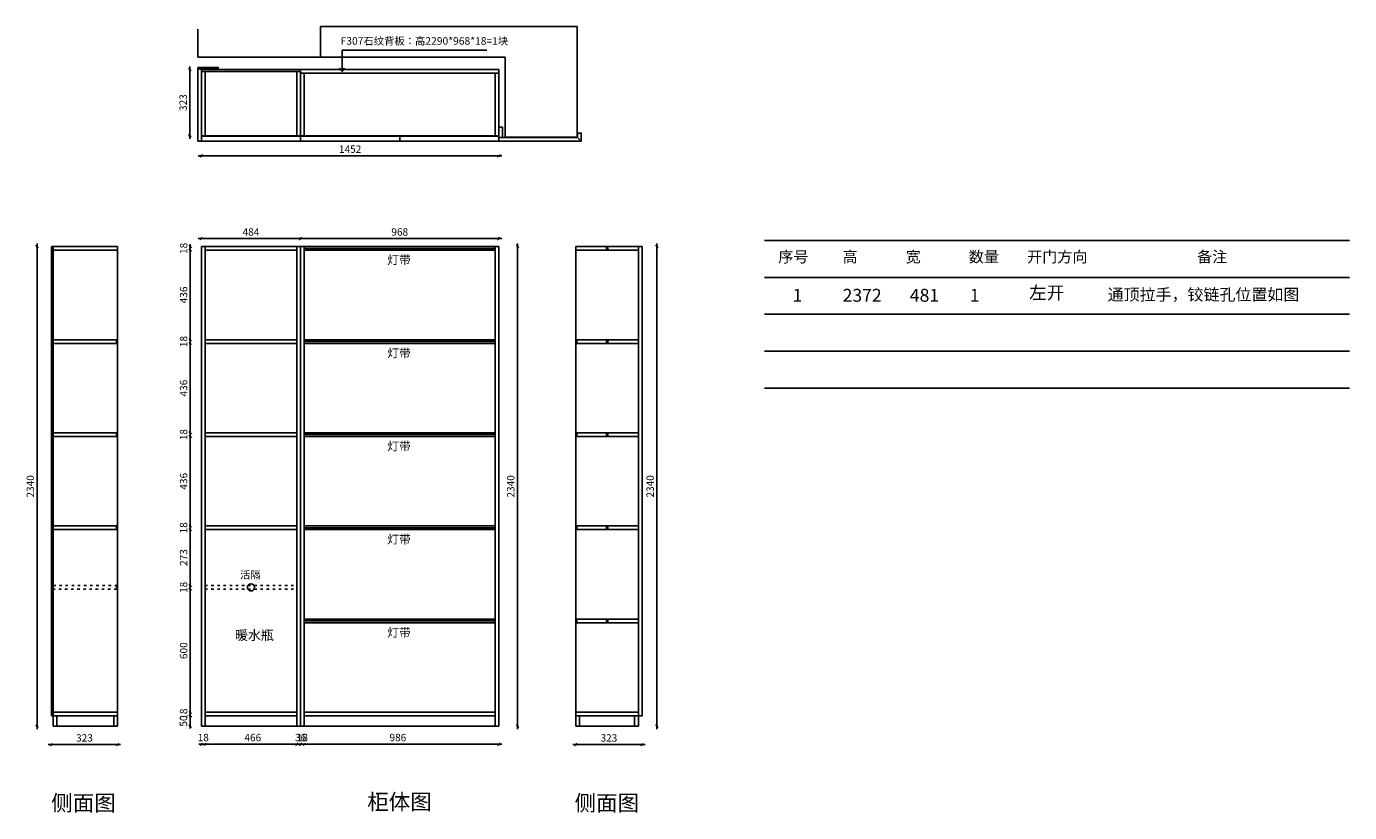
# Model space of a CAD drawing. Units: millimetres. Extents: x -21316 to -14857, y 15159 to 18994.
import ezdxf

# ---------------------------------------------------------------- set-up
doc = ezdxf.new("R2010")
doc.units = ezdxf.units.MM
doc.linetypes.add('ACAD_ISO03W100', pattern=[30, 12, -18])
doc.layers.get('Defpoints').update_dxf_attribs({"color": 47})
doc.layers.add('A-柜体', color=120, linetype='Continuous')
doc.styles.get("Standard").update_dxf_attribs({"font": 'arial.ttf'})
doc.styles.add('图框字', font='txt')
doc.linetypes.add('LED灯', pattern='A,12.7,-5.08,["LED",Standard,S=2.54,R=0,X=-2.54,Y=-1.27],-6.35', length=24.13)
doc.dimstyles.new('亚太12', dxfattribs={"dimscale": 10, "dimtxt": 3.6, "dimasz": 1.2, "dimexe": 0.5, "dimexo": 100, "dimgap": 1, "dimtad": 1, "dimdec": 0, "dimtxsty": '图框字', "dimblk": 'OBLIQUE', "dimcen": 1, "dimdle": 1.5, "dimclrd": 251, "dimclre": 7, "dimclrt": 134, "dimadec": 0, "dimazin": 0, "dimtfac": 1, "dimtdec": 0, "dimtix": 1, "dimtmove": 2, "dimatfit": 3, "dimldrblk": '箭头', "dimfxl": 1.5, "dimfxlon": 1, "dimarcsym": 0})

# ---------------------------------------------------------------- blocks, each defined once
blk = doc.blocks.new('_Oblique')
at = {"color": 0, "linetype": 'ByBlock', "lineweight": -2}
blk.add_line((-0.5, -0.5), (0.5, 0.5), dxfattribs=at)
blk = doc.blocks.new('*D2')
at = {"color": 251, "linetype": 'ByBlock', "lineweight": -2, "transparency": 16777216}
blk.add_line((-20477, 17958.9), (-19963, 17958.9), dxfattribs=at)
at = {"color": 7, "lineweight": -2, "transparency": 16777216}
for p, q in [((-20462, 17958.9), (-20462, 17963.9)), ((-19978, 17958.9), (-19978, 17963.9))]:
    blk.add_line(p, q, dxfattribs=at)
at = {"layer": 'Defpoints', "color": 0, "transparency": 16777216}
for p in [(-19978, 17958.9), (-20462, 17920.5), (-19978, 17920.5)]:
    blk.add_point(p, dxfattribs=at)
at = {"color": 251, "lineweight": -2, "transparency": 16777216, "xscale": 11.99999999999999, "yscale": 11.99999999999999, "zscale": 11.99999999999999, "rotation": 180}
blk.add_blockref('_Oblique', (-20462, 17958.9), dxfattribs=at)
at = {"color": 251, "lineweight": -2, "transparency": 16777216, "xscale": 11.99999999999999, "yscale": 11.99999999999999, "zscale": 11.99999999999999}
blk.add_blockref('_Oblique', (-19978, 17958.9), dxfattribs=at)
at = {"color": 134, "transparency": 16777216, "insert": (-20220, 17986.9), "char_height": 36, "attachment_point": 5, "style": '图框字'}
blk.add_mtext('484', dxfattribs=at)
blk = doc.blocks.new('箭头')
at = {"layer": 'A-柜体'}
h = blk.add_hatch(color=255, dxfattribs=at)
h.dxf.hatch_style = 1
h.paths.add_polyline_path([(0, 0), (-1.06, 1.06), (-1.27, 0.85), (-0.42, 0), (-1.27, -0.85), (-1.06, -1.06)])
at = {"layer": 'A-柜体', "color": 255}
for p, q in [((-1.27, 0.85), (-1.06, 1.06)), ((-1.27, -0.85), (-1.06, -1.06))]:
    blk.add_line(p, q, dxfattribs=at)
for points in [[(-1.27, -0.85), (-0.42, 0), (-1.27, 0.85)], [(-1.06, -1.06), (0, 0), (-1.06, 1.06)]]:
    blk.add_lwpolyline(points, dxfattribs=at)
blk = doc.blocks.new('*D3')
at = {"color": 251, "linetype": 'ByBlock', "lineweight": -2, "transparency": 16777216}
for p, q in [((-20462, 15492.4), (-20474, 15492.4)), ((-20462, 15492.4), (-20444, 15492.4)), ((-20444, 15492.4), (-20432, 15492.4))]:
    blk.add_line(p, q, dxfattribs=at)
at = {"color": 7, "lineweight": -2, "transparency": 16777216}
for p, q in [((-20462, 15492.4), (-20462, 15487.4)), ((-20444, 15492.4), (-20444, 15487.4))]:
    blk.add_line(p, q, dxfattribs=at)
at = {"layer": 'Defpoints', "color": 0, "transparency": 16777216}
for p in [(-20462, 15580.5), (-20444, 15580.5), (-20444, 15492.4)]:
    blk.add_point(p, dxfattribs=at)
at = {"color": 251, "lineweight": -2, "transparency": 16777216, "xscale": 11.99999999999999, "yscale": 11.99999999999999, "zscale": 11.99999999999999}
blk.add_blockref('_Oblique', (-20462, 15492.4), dxfattribs=at)
at = {"color": 251, "lineweight": -2, "transparency": 16777216, "xscale": 11.99999999999999, "yscale": 11.99999999999999, "zscale": 11.99999999999999, "rotation": 180}
blk.add_blockref('_Oblique', (-20444, 15492.4), dxfattribs=at)
at = {"color": 134, "transparency": 16777216, "insert": (-20453, 15520.4), "char_height": 36, "attachment_point": 5, "style": '图框字'}
blk.add_mtext('18', dxfattribs=at)
blk = doc.blocks.new('*D4')
at = {"color": 251, "linetype": 'ByBlock', "lineweight": -2, "transparency": 16777216}
blk.add_line((-20459, 15492.4), (-19963, 15492.4), dxfattribs=at)
at = {"color": 7, "lineweight": -2, "transparency": 16777216}
for p, q in [((-20444, 15492.4), (-20444, 15487.4)), ((-19978, 15492.4), (-19978, 15487.4))]:
    blk.add_line(p, q, dxfattribs=at)
at = {"layer": 'Defpoints', "color": 0, "transparency": 16777216}
for p in [(-19978, 15648.5), (-20444, 15580.5), (-19978, 15492.4)]:
    blk.add_point(p, dxfattribs=at)
at = {"color": 251, "lineweight": -2, "transparency": 16777216, "xscale": 11.99999999999999, "yscale": 11.99999999999999, "zscale": 11.99999999999999, "rotation": 180}
blk.add_blockref('_Oblique', (-20444, 15492.4), dxfattribs=at)
at = {"color": 251, "lineweight": -2, "transparency": 16777216, "xscale": 11.99999999999999, "yscale": 11.99999999999999, "zscale": 11.99999999999999}
blk.add_blockref('_Oblique', (-19978, 15492.4), dxfattribs=at)
at = {"color": 134, "transparency": 16777216, "insert": (-20211, 15520.4), "char_height": 36, "attachment_point": 5, "style": '图框字'}
blk.add_mtext('466', dxfattribs=at)
blk = doc.blocks.new('*D5')
at = {"color": 251, "linetype": 'ByBlock', "lineweight": -2, "transparency": 16777216}
for p, q in [((-19978, 15492.4), (-19990, 15492.4)), ((-19978, 15492.4), (-19960, 15492.4)), ((-19960, 15492.4), (-19948, 15492.4))]:
    blk.add_line(p, q, dxfattribs=at)
at = {"color": 7, "lineweight": -2, "transparency": 16777216}
for p, q in [((-19978, 15492.4), (-19978, 15487.4)), ((-19960, 15492.4), (-19960, 15487.4))]:
    blk.add_line(p, q, dxfattribs=at)
at = {"layer": 'Defpoints', "color": 0, "transparency": 16777216}
for p in [(-19978, 15648.5), (-19960, 15648.5), (-19960, 15492.4)]:
    blk.add_point(p, dxfattribs=at)
at = {"color": 251, "lineweight": -2, "transparency": 16777216, "xscale": 11.99999999999999, "yscale": 11.99999999999999, "zscale": 11.99999999999999}
blk.add_blockref('_Oblique', (-19978, 15492.4), dxfattribs=at)
at = {"color": 251, "lineweight": -2, "transparency": 16777216, "xscale": 11.99999999999999, "yscale": 11.99999999999999, "zscale": 11.99999999999999, "rotation": 180}
blk.add_blockref('_Oblique', (-19960, 15492.4), dxfattribs=at)
at = {"color": 134, "transparency": 16777216, "insert": (-19969, 15520.4), "char_height": 36, "attachment_point": 5, "style": '图框字'}
blk.add_mtext('18', dxfattribs=at)
blk = doc.blocks.new('*D6')
at = {"color": 251, "linetype": 'ByBlock', "lineweight": -2, "transparency": 16777216}
for p, q in [((-19996, 15492.4), (-20008, 15492.4)), ((-19960, 15492.4), (-19996, 15492.4)), ((-19960, 15492.4), (-19948, 15492.4))]:
    blk.add_line(p, q, dxfattribs=at)
at = {"color": 7, "lineweight": -2, "transparency": 16777216}
for p, q in [((-19996, 15492.4), (-19996, 15487.4)), ((-19960, 15492.4), (-19960, 15487.4))]:
    blk.add_line(p, q, dxfattribs=at)
at = {"layer": 'Defpoints', "color": 0, "transparency": 16777216}
for p in [(-19996, 15630.5), (-19960, 15648.5), (-19996, 15492.4)]:
    blk.add_point(p, dxfattribs=at)
at = {"color": 251, "lineweight": -2, "transparency": 16777216, "xscale": 11.99999999999999, "yscale": 11.99999999999999, "zscale": 11.99999999999999}
blk.add_blockref('_Oblique', (-19996, 15492.4), dxfattribs=at)
at = {"color": 251, "lineweight": -2, "transparency": 16777216, "xscale": 11.99999999999999, "yscale": 11.99999999999999, "zscale": 11.99999999999999, "rotation": 180}
blk.add_blockref('_Oblique', (-19960, 15492.4), dxfattribs=at)
at = {"color": 134, "transparency": 16777216, "insert": (-19978, 15520.4), "char_height": 36, "attachment_point": 5, "style": '图框字'}
blk.add_mtext('36', dxfattribs=at)
blk = doc.blocks.new('*D7')
at = {"color": 251, "linetype": 'ByBlock', "lineweight": -2, "transparency": 16777216}
blk.add_line((-20011, 15492.4), (-18995, 15492.4), dxfattribs=at)
at = {"color": 7, "lineweight": -2, "transparency": 16777216}
for p, q in [((-19996, 15492.4), (-19996, 15487.4)), ((-19010, 15492.4), (-19010, 15487.4))]:
    blk.add_line(p, q, dxfattribs=at)
at = {"layer": 'Defpoints', "color": 0, "transparency": 16777216}
for p in [(-19996, 15630.5), (-19010, 15580.5), (-19010, 15492.4)]:
    blk.add_point(p, dxfattribs=at)
at = {"color": 251, "lineweight": -2, "transparency": 16777216, "xscale": 11.99999999999999, "yscale": 11.99999999999999, "zscale": 11.99999999999999, "rotation": 180}
blk.add_blockref('_Oblique', (-19996, 15492.4), dxfattribs=at)
at = {"color": 251, "lineweight": -2, "transparency": 16777216, "xscale": 11.99999999999999, "yscale": 11.99999999999999, "zscale": 11.99999999999999}
blk.add_blockref('_Oblique', (-19010, 15492.4), dxfattribs=at)
at = {"color": 134, "transparency": 16777216, "insert": (-19503, 15520.4), "char_height": 36, "attachment_point": 5, "style": '图框字'}
blk.add_mtext('986', dxfattribs=at)
blk = doc.blocks.new('*D8')
at = {"color": 7, "lineweight": -2, "transparency": 16777216}
for p, q in [((-20517, 15630.5), (-20522, 15630.5)), ((-20517, 15580.5), (-20522, 15580.5))]:
    blk.add_line(p, q, dxfattribs=at)
at = {"color": 251, "linetype": 'ByBlock', "lineweight": -2, "transparency": 16777216}
for p, q in [((-20517, 15630.5), (-20517, 15642.5)), ((-20517, 15580.5), (-20517, 15630.5)), ((-20517, 15580.5), (-20517, 15568.5))]:
    blk.add_line(p, q, dxfattribs=at)
at = {"layer": 'Defpoints', "color": 0, "transparency": 16777216}
for p in [(-20517, 15630.5), (-20419.6, 15630.5), (-20420.3, 15580.5)]:
    blk.add_point(p, dxfattribs=at)
at = {"color": 251, "lineweight": -2, "transparency": 16777216, "xscale": 11.99999999999999, "yscale": 11.99999999999999, "zscale": 11.99999999999999}
for p, rotation in [((-20517, 15630.5), 270), ((-20517, 15580.5), 90)]:
    blk.add_blockref('_Oblique', p, dxfattribs=dict(at, rotation=rotation))
at = {"color": 134, "transparency": 16777216, "insert": (-20545, 15605.5), "char_height": 36, "attachment_point": 5, "rotation": 90, "style": '图框字'}
blk.add_mtext('50', dxfattribs=at)
blk = doc.blocks.new('*D9')
at = {"color": 7, "lineweight": -2, "transparency": 16777216}
for p, q in [((-20516.3, 15648.5), (-20521.3, 15648.5)), ((-20516.3, 15630.5), (-20521.3, 15630.5))]:
    blk.add_line(p, q, dxfattribs=at)
at = {"color": 251, "linetype": 'ByBlock', "lineweight": -2, "transparency": 16777216}
for p, q in [((-20516.3, 15648.5), (-20516.3, 15660.5)), ((-20516.3, 15630.5), (-20516.3, 15648.5)), ((-20516.3, 15630.5), (-20516.3, 15618.5))]:
    blk.add_line(p, q, dxfattribs=at)
at = {"layer": 'Defpoints', "color": 0, "transparency": 16777216}
for p in [(-20516.3, 15648.5), (-20444, 15648.5), (-20419.6, 15630.5)]:
    blk.add_point(p, dxfattribs=at)
at = {"color": 251, "lineweight": -2, "transparency": 16777216, "xscale": 11.99999999999999, "yscale": 11.99999999999999, "zscale": 11.99999999999999}
for p, rotation in [((-20516.3, 15648.5), 270), ((-20516.3, 15630.5), 90)]:
    blk.add_blockref('_Oblique', p, dxfattribs=dict(at, rotation=rotation))
at = {"color": 134, "transparency": 16777216, "insert": (-20544.3, 15639.5), "char_height": 36, "attachment_point": 5, "rotation": 90, "style": '图框字'}
blk.add_mtext('18', dxfattribs=at)
blk = doc.blocks.new('*D10')
at = {"color": 7, "lineweight": -2, "transparency": 16777216}
for p, q in [((-20516.3, 16248.8), (-20521.3, 16248.8)), ((-20516.3, 15648.5), (-20521.3, 15648.5))]:
    blk.add_line(p, q, dxfattribs=at)
at = {"color": 251, "linetype": 'ByBlock', "lineweight": -2, "transparency": 16777216}
blk.add_line((-20516.3, 15633.5), (-20516.3, 16263.8), dxfattribs=at)
at = {"layer": 'Defpoints', "color": 0, "transparency": 16777216}
for p in [(-20516.3, 16248.8), (-20444, 16248.8), (-20444, 15648.5)]:
    blk.add_point(p, dxfattribs=at)
at = {"color": 251, "lineweight": -2, "transparency": 16777216, "xscale": 11.99999999999999, "yscale": 11.99999999999999, "zscale": 11.99999999999999}
for p, rotation in [((-20516.3, 16248.8), 90), ((-20516.3, 15648.5), 270)]:
    blk.add_blockref('_Oblique', p, dxfattribs=dict(at, rotation=rotation))
at = {"color": 134, "transparency": 16777216, "insert": (-20544.3, 15948.7), "char_height": 36, "attachment_point": 5, "rotation": 90, "style": '图框字'}
blk.add_mtext('600', dxfattribs=at)
blk = doc.blocks.new('*D11')
at = {"color": 251, "linetype": 'ByBlock', "lineweight": -2, "transparency": 16777216}
for p, q in [((-20516.3, 16266.8), (-20516.3, 16278.8)), ((-20516.3, 16248.8), (-20516.3, 16266.8)), ((-20516.3, 16248.8), (-20516.3, 16236.8))]:
    blk.add_line(p, q, dxfattribs=at)
at = {"color": 7, "lineweight": -2, "transparency": 16777216}
for p, q in [((-20516.3, 16266.8), (-20521.3, 16266.8)), ((-20516.3, 16248.8), (-20521.3, 16248.8))]:
    blk.add_line(p, q, dxfattribs=at)
at = {"layer": 'Defpoints', "color": 0, "transparency": 16777216}
for p in [(-20516.3, 16266.8), (-20444, 16266.8), (-20444, 16248.8)]:
    blk.add_point(p, dxfattribs=at)
at = {"color": 251, "lineweight": -2, "transparency": 16777216, "xscale": 11.99999999999999, "yscale": 11.99999999999999, "zscale": 11.99999999999999}
for p, rotation in [((-20516.3, 16266.8), 270), ((-20516.3, 16248.8), 90)]:
    blk.add_blockref('_Oblique', p, dxfattribs=dict(at, rotation=rotation))
at = {"color": 134, "transparency": 16777216, "insert": (-20544.3, 16257.8), "char_height": 36, "attachment_point": 5, "rotation": 90, "style": '图框字'}
blk.add_mtext('18', dxfattribs=at)
blk = doc.blocks.new('*D12')
at = {"color": 7, "lineweight": -2, "transparency": 16777216}
for p, q in [((-20516.3, 16539.3), (-20521.3, 16539.3)), ((-20516.3, 16266.8), (-20521.3, 16266.8))]:
    blk.add_line(p, q, dxfattribs=at)
at = {"color": 251, "linetype": 'ByBlock', "lineweight": -2, "transparency": 16777216}
blk.add_line((-20516.3, 16251.8), (-20516.3, 16554.3), dxfattribs=at)
at = {"layer": 'Defpoints', "color": 0, "transparency": 16777216}
for p in [(-20516.3, 16539.3), (-20444, 16539.3), (-20444, 16266.8)]:
    blk.add_point(p, dxfattribs=at)
at = {"color": 251, "lineweight": -2, "transparency": 16777216, "xscale": 11.99999999999999, "yscale": 11.99999999999999, "zscale": 11.99999999999999}
for p, rotation in [((-20516.3, 16539.3), 90), ((-20516.3, 16266.8), 270)]:
    blk.add_blockref('_Oblique', p, dxfattribs=dict(at, rotation=rotation))
at = {"color": 134, "transparency": 16777216, "insert": (-20544.3, 16403.1), "char_height": 36, "attachment_point": 5, "rotation": 90, "style": '图框字'}
blk.add_mtext('273', dxfattribs=at)
blk = doc.blocks.new('*D13')
at = {"color": 7, "lineweight": -2, "transparency": 16777216}
for p, q in [((-20516.3, 16557.3), (-20521.3, 16557.3)), ((-20516.3, 16539.3), (-20521.3, 16539.3))]:
    blk.add_line(p, q, dxfattribs=at)
at = {"color": 251, "linetype": 'ByBlock', "lineweight": -2, "transparency": 16777216}
for p, q in [((-20516.3, 16557.3), (-20516.3, 16569.3)), ((-20516.3, 16539.3), (-20516.3, 16557.3)), ((-20516.3, 16539.3), (-20516.3, 16527.3))]:
    blk.add_line(p, q, dxfattribs=at)
at = {"layer": 'Defpoints', "color": 0, "transparency": 16777216}
for p in [(-20516.3, 16557.3), (-20444, 16557.3), (-20444, 16539.3)]:
    blk.add_point(p, dxfattribs=at)
at = {"color": 251, "lineweight": -2, "transparency": 16777216, "xscale": 11.99999999999999, "yscale": 11.99999999999999, "zscale": 11.99999999999999}
for p, rotation in [((-20516.3, 16557.3), 270), ((-20516.3, 16539.3), 90)]:
    blk.add_blockref('_Oblique', p, dxfattribs=dict(at, rotation=rotation))
at = {"color": 134, "transparency": 16777216, "insert": (-20544.3, 16548.3), "char_height": 36, "attachment_point": 5, "rotation": 90, "style": '图框字'}
blk.add_mtext('18', dxfattribs=at)
blk = doc.blocks.new('*D14')
at = {"color": 7, "lineweight": -2, "transparency": 16777216}
for p, q in [((-20516.3, 16993.7), (-20521.3, 16993.7)), ((-20516.3, 16557.3), (-20521.3, 16557.3))]:
    blk.add_line(p, q, dxfattribs=at)
at = {"color": 251, "linetype": 'ByBlock', "lineweight": -2, "transparency": 16777216}
blk.add_line((-20516.3, 16542.3), (-20516.3, 17008.7), dxfattribs=at)
at = {"layer": 'Defpoints', "color": 0, "transparency": 16777216}
for p in [(-20516.3, 16993.7), (-20444, 16993.7), (-20444, 16557.3)]:
    blk.add_point(p, dxfattribs=at)
at = {"color": 251, "lineweight": -2, "transparency": 16777216, "xscale": 11.99999999999999, "yscale": 11.99999999999999, "zscale": 11.99999999999999}
for p, rotation in [((-20516.3, 16993.7), 90), ((-20516.3, 16557.3), 270)]:
    blk.add_blockref('_Oblique', p, dxfattribs=dict(at, rotation=rotation))
at = {"color": 134, "transparency": 16777216, "insert": (-20544.3, 16775.5), "char_height": 36, "attachment_point": 5, "rotation": 90, "style": '图框字'}
blk.add_mtext('436', dxfattribs=at)
blk = doc.blocks.new('*D15')
at = {"color": 7, "lineweight": -2, "transparency": 16777216}
for p, q in [((-20516.3, 17011.7), (-20521.3, 17011.7)), ((-20516.3, 16993.7), (-20521.3, 16993.7))]:
    blk.add_line(p, q, dxfattribs=at)
at = {"color": 251, "linetype": 'ByBlock', "lineweight": -2, "transparency": 16777216}
for p, q in [((-20516.3, 17011.7), (-20516.3, 17023.7)), ((-20516.3, 16993.7), (-20516.3, 17011.7)), ((-20516.3, 16993.7), (-20516.3, 16981.7))]:
    blk.add_line(p, q, dxfattribs=at)
at = {"layer": 'Defpoints', "color": 0, "transparency": 16777216}
for p in [(-20516.3, 17011.7), (-20444, 17011.7), (-20444, 16993.7)]:
    blk.add_point(p, dxfattribs=at)
at = {"color": 251, "lineweight": -2, "transparency": 16777216, "xscale": 11.99999999999999, "yscale": 11.99999999999999, "zscale": 11.99999999999999}
for p, rotation in [((-20516.3, 17011.7), 270), ((-20516.3, 16993.7), 90)]:
    blk.add_blockref('_Oblique', p, dxfattribs=dict(at, rotation=rotation))
at = {"color": 134, "transparency": 16777216, "insert": (-20544.3, 17002.7), "char_height": 36, "attachment_point": 5, "rotation": 90, "style": '图框字'}
blk.add_mtext('18', dxfattribs=at)
blk = doc.blocks.new('*D16')
at = {"color": 7, "lineweight": -2, "transparency": 16777216}
for p, q in [((-20516.3, 17448.1), (-20521.3, 17448.1)), ((-20516.3, 17011.7), (-20521.3, 17011.7))]:
    blk.add_line(p, q, dxfattribs=at)
at = {"color": 251, "linetype": 'ByBlock', "lineweight": -2, "transparency": 16777216}
blk.add_line((-20516.3, 16996.7), (-20516.3, 17463.1), dxfattribs=at)
at = {"layer": 'Defpoints', "color": 0, "transparency": 16777216}
for p in [(-20516.3, 17448.1), (-20444, 17448.1), (-20444, 17011.7)]:
    blk.add_point(p, dxfattribs=at)
at = {"color": 251, "lineweight": -2, "transparency": 16777216, "xscale": 11.99999999999999, "yscale": 11.99999999999999, "zscale": 11.99999999999999}
for p, rotation in [((-20516.3, 17448.1), 90), ((-20516.3, 17011.7), 270)]:
    blk.add_blockref('_Oblique', p, dxfattribs=dict(at, rotation=rotation))
at = {"color": 134, "transparency": 16777216, "insert": (-20544.3, 17229.9), "char_height": 36, "attachment_point": 5, "rotation": 90, "style": '图框字'}
blk.add_mtext('436', dxfattribs=at)
blk = doc.blocks.new('*D17')
at = {"color": 7, "lineweight": -2, "transparency": 16777216}
for p, q in [((-20516.3, 17466.1), (-20521.3, 17466.1)), ((-20516.3, 17448.1), (-20521.3, 17448.1))]:
    blk.add_line(p, q, dxfattribs=at)
at = {"color": 251, "linetype": 'ByBlock', "lineweight": -2, "transparency": 16777216}
for p, q in [((-20516.3, 17466.1), (-20516.3, 17478.1)), ((-20516.3, 17448.1), (-20516.3, 17466.1)), ((-20516.3, 17448.1), (-20516.3, 17436.1))]:
    blk.add_line(p, q, dxfattribs=at)
at = {"layer": 'Defpoints', "color": 0, "transparency": 16777216}
for p in [(-20516.3, 17466.1), (-20444, 17466.1), (-20444, 17448.1)]:
    blk.add_point(p, dxfattribs=at)
at = {"color": 251, "lineweight": -2, "transparency": 16777216, "xscale": 11.99999999999999, "yscale": 11.99999999999999, "zscale": 11.99999999999999}
for p, rotation in [((-20516.3, 17466.1), 270), ((-20516.3, 17448.1), 90)]:
    blk.add_blockref('_Oblique', p, dxfattribs=dict(at, rotation=rotation))
at = {"color": 134, "transparency": 16777216, "insert": (-20544.3, 17457.1), "char_height": 36, "attachment_point": 5, "rotation": 90, "style": '图框字'}
blk.add_mtext('18', dxfattribs=at)
blk = doc.blocks.new('*D18')
at = {"color": 7, "lineweight": -2, "transparency": 16777216}
for p, q in [((-20516.3, 17902.5), (-20521.3, 17902.5)), ((-20516.3, 17466.1), (-20521.3, 17466.1))]:
    blk.add_line(p, q, dxfattribs=at)
at = {"color": 251, "linetype": 'ByBlock', "lineweight": -2, "transparency": 16777216}
blk.add_line((-20516.3, 17451.1), (-20516.3, 17917.5), dxfattribs=at)
at = {"layer": 'Defpoints', "color": 0, "transparency": 16777216}
for p in [(-20516.3, 17902.5), (-19960, 17902.5), (-20444, 17466.1)]:
    blk.add_point(p, dxfattribs=at)
at = {"color": 251, "lineweight": -2, "transparency": 16777216, "xscale": 11.99999999999999, "yscale": 11.99999999999999, "zscale": 11.99999999999999}
for p, rotation in [((-20516.3, 17902.5), 90), ((-20516.3, 17466.1), 270)]:
    blk.add_blockref('_Oblique', p, dxfattribs=dict(at, rotation=rotation))
at = {"color": 134, "transparency": 16777216, "insert": (-20544.3, 17684.3), "char_height": 36, "attachment_point": 5, "rotation": 90, "style": '图框字'}
blk.add_mtext('436', dxfattribs=at)
blk = doc.blocks.new('*D19')
at = {"color": 7, "lineweight": -2, "transparency": 16777216}
for p, q in [((-20516.3, 17920.5), (-20521.3, 17920.5)), ((-20516.3, 17902.5), (-20521.3, 17902.5))]:
    blk.add_line(p, q, dxfattribs=at)
at = {"color": 251, "linetype": 'ByBlock', "lineweight": -2, "transparency": 16777216}
for p, q in [((-20516.3, 17920.5), (-20516.3, 17932.5)), ((-20516.3, 17902.5), (-20516.3, 17920.5)), ((-20516.3, 17902.5), (-20516.3, 17890.5))]:
    blk.add_line(p, q, dxfattribs=at)
at = {"layer": 'Defpoints', "color": 0, "transparency": 16777216}
for p in [(-20516.3, 17920.5), (-20444, 17920.5), (-19960, 17902.5)]:
    blk.add_point(p, dxfattribs=at)
at = {"color": 251, "lineweight": -2, "transparency": 16777216, "xscale": 11.99999999999999, "yscale": 11.99999999999999, "zscale": 11.99999999999999}
for p, rotation in [((-20516.3, 17920.5), 270), ((-20516.3, 17902.5), 90)]:
    blk.add_blockref('_Oblique', p, dxfattribs=dict(at, rotation=rotation))
at = {"color": 134, "transparency": 16777216, "insert": (-20544.3, 17911.5), "char_height": 36, "attachment_point": 5, "rotation": 90, "style": '图框字'}
blk.add_mtext('18', dxfattribs=at)
blk = doc.blocks.new('*D20')
at = {"color": 251, "linetype": 'ByBlock', "lineweight": -2, "transparency": 16777216}
blk.add_line((-18919.3, 17935.5), (-18919.3, 15565.5), dxfattribs=at)
at = {"color": 7, "lineweight": -2, "transparency": 16777216}
for p, q in [((-18919.3, 17920.5), (-18914.3, 17920.5)), ((-18919.3, 15580.5), (-18914.3, 15580.5))]:
    blk.add_line(p, q, dxfattribs=at)
at = {"layer": 'Defpoints', "color": 0, "transparency": 16777216}
for p in [(-19010, 17920.5), (-19010, 15580.5), (-18919.3, 15580.5)]:
    blk.add_point(p, dxfattribs=at)
at = {"color": 251, "lineweight": -2, "transparency": 16777216, "xscale": 11.99999999999999, "yscale": 11.99999999999999, "zscale": 11.99999999999999}
for p, rotation in [((-18919.3, 17920.5), 90), ((-18919.3, 15580.5), 270)]:
    blk.add_blockref('_Oblique', p, dxfattribs=dict(at, rotation=rotation))
at = {"color": 134, "transparency": 16777216, "insert": (-18947.3, 16750.5), "char_height": 36, "attachment_point": 5, "rotation": 90, "style": '图框字'}
blk.add_mtext('2340', dxfattribs=at)
blk = doc.blocks.new('*D21')
at = {"color": 251, "linetype": 'ByBlock', "lineweight": -2, "transparency": 16777216}
blk.add_line((-20518.3, 18799.1), (-20518.3, 18446.1), dxfattribs=at)
at = {"color": 7, "lineweight": -2, "transparency": 16777216}
for p, q in [((-20518.3, 18784.1), (-20523.3, 18784.1)), ((-20518.3, 18461.1), (-20523.3, 18461.1))]:
    blk.add_line(p, q, dxfattribs=at)
at = {"layer": 'Defpoints', "color": 0, "transparency": 16777216}
for p in [(-20331.8, 18784.1), (-20518.3, 18461.1), (-20331.8, 18461.1)]:
    blk.add_point(p, dxfattribs=at)
at = {"color": 251, "lineweight": -2, "transparency": 16777216, "xscale": 11.99999999999999, "yscale": 11.99999999999999, "zscale": 11.99999999999999}
for p, rotation in [((-20518.3, 18784.1), 90), ((-20518.3, 18461.1), 270)]:
    blk.add_blockref('_Oblique', p, dxfattribs=dict(at, rotation=rotation))
at = {"color": 134, "transparency": 16777216, "insert": (-20546.3, 18622.6), "char_height": 36, "attachment_point": 5, "rotation": 90, "style": '图框字'}
blk.add_mtext('323', dxfattribs=at)
blk = doc.blocks.new('*D22')
at = {"color": 251, "linetype": 'ByBlock', "lineweight": -2, "transparency": 16777216}
blk.add_line((-20477, 18362.9), (-18995, 18362.9), dxfattribs=at)
at = {"color": 7, "lineweight": -2, "transparency": 16777216}
for p, q in [((-20462, 18362.9), (-20462, 18357.9)), ((-19010, 18362.9), (-19010, 18357.9))]:
    blk.add_line(p, q, dxfattribs=at)
at = {"layer": 'Defpoints', "color": 0, "transparency": 16777216}
for p in [(-20462, 18511.1), (-19010, 18511.1), (-19010, 18362.9)]:
    blk.add_point(p, dxfattribs=at)
at = {"color": 251, "lineweight": -2, "transparency": 16777216, "xscale": 11.99999999999999, "yscale": 11.99999999999999, "zscale": 11.99999999999999, "rotation": 180}
blk.add_blockref('_Oblique', (-20462, 18362.9), dxfattribs=at)
at = {"color": 251, "lineweight": -2, "transparency": 16777216, "xscale": 11.99999999999999, "yscale": 11.99999999999999, "zscale": 11.99999999999999}
blk.add_blockref('_Oblique', (-19010, 18362.9), dxfattribs=at)
at = {"color": 134, "transparency": 16777216, "insert": (-19736, 18390.9), "char_height": 36, "attachment_point": 5, "style": '图框字'}
blk.add_mtext('1452', dxfattribs=at)
blk = doc.blocks.new('*D23')
at = {"color": 251, "linetype": 'ByBlock', "lineweight": -2, "transparency": 16777216}
blk.add_line((-20856.2, 15490.5), (-21209.2, 15490.5), dxfattribs=at)
at = {"color": 7, "lineweight": -2, "transparency": 16777216}
for p, q in [((-21194.2, 15490.5), (-21194.2, 15485.5)), ((-20871.2, 15490.5), (-20871.2, 15485.5))]:
    blk.add_line(p, q, dxfattribs=at)
at = {"layer": 'Defpoints', "color": 0, "transparency": 16777216}
for p in [(-21194.2, 15648.5), (-20871.2, 15648.5), (-21194.2, 15490.5)]:
    blk.add_point(p, dxfattribs=at)
at = {"color": 251, "lineweight": -2, "transparency": 16777216, "xscale": 11.99999999999999, "yscale": 11.99999999999999, "zscale": 11.99999999999999, "rotation": 180}
blk.add_blockref('_Oblique', (-21194.2, 15490.5), dxfattribs=at)
at = {"color": 251, "lineweight": -2, "transparency": 16777216, "xscale": 11.99999999999999, "yscale": 11.99999999999999, "zscale": 11.99999999999999}
blk.add_blockref('_Oblique', (-20871.2, 15490.5), dxfattribs=at)
at = {"color": 134, "transparency": 16777216, "insert": (-21032.7, 15518.5), "char_height": 36, "attachment_point": 5, "style": '图框字'}
blk.add_mtext('323', dxfattribs=at)
blk = doc.blocks.new('*D24')
at = {"color": 7, "lineweight": -2, "transparency": 16777216}
for p, q in [((-21264.3, 17920.5), (-21269.3, 17920.5)), ((-21264.3, 15580.5), (-21269.3, 15580.5))]:
    blk.add_line(p, q, dxfattribs=at)
at = {"color": 251, "linetype": 'ByBlock', "lineweight": -2, "transparency": 16777216}
blk.add_line((-21264.3, 15565.5), (-21264.3, 17935.5), dxfattribs=at)
at = {"layer": 'Defpoints', "color": 0, "transparency": 16777216}
for p in [(-21264.3, 17920.5), (-21103.6, 17920.5), (-21103.6, 15580.5)]:
    blk.add_point(p, dxfattribs=at)
at = {"color": 251, "lineweight": -2, "transparency": 16777216, "xscale": 11.99999999999999, "yscale": 11.99999999999999, "zscale": 11.99999999999999}
for p, rotation in [((-21264.3, 17920.5), 90), ((-21264.3, 15580.5), 270)]:
    blk.add_blockref('_Oblique', p, dxfattribs=dict(at, rotation=rotation))
at = {"color": 134, "transparency": 16777216, "insert": (-21292.3, 16750.5), "char_height": 36, "attachment_point": 5, "rotation": 90, "style": '图框字'}
blk.add_mtext('2340', dxfattribs=at)
blk = doc.blocks.new('*D25')
at = {"color": 251, "linetype": 'ByBlock', "lineweight": -2, "transparency": 16777216}
blk.add_line((-18649.1, 15490.5), (-18296.1, 15490.5), dxfattribs=at)
at = {"color": 7, "lineweight": -2, "transparency": 16777216}
for p, q in [((-18634.1, 15490.5), (-18634.1, 15485.5)), ((-18311.1, 15490.5), (-18311.1, 15485.5))]:
    blk.add_line(p, q, dxfattribs=at)
at = {"layer": 'Defpoints', "color": 0, "transparency": 16777216}
for p in [(-18634.1, 15648.5), (-18311.1, 15648.5), (-18311.1, 15490.5)]:
    blk.add_point(p, dxfattribs=at)
at = {"color": 251, "lineweight": -2, "transparency": 16777216, "xscale": 11.99999999999999, "yscale": 11.99999999999999, "zscale": 11.99999999999999, "rotation": 180}
blk.add_blockref('_Oblique', (-18634.1, 15490.5), dxfattribs=at)
at = {"color": 251, "lineweight": -2, "transparency": 16777216, "xscale": 11.99999999999999, "yscale": 11.99999999999999, "zscale": 11.99999999999999}
blk.add_blockref('_Oblique', (-18311.1, 15490.5), dxfattribs=at)
at = {"color": 134, "transparency": 16777216, "insert": (-18472.6, 15518.5), "char_height": 36, "attachment_point": 5, "style": '图框字'}
blk.add_mtext('323', dxfattribs=at)
blk = doc.blocks.new('*D26')
at = {"color": 251, "linetype": 'ByBlock', "lineweight": -2, "transparency": 16777216}
blk.add_line((-18238.7, 15565.5), (-18238.7, 17935.5), dxfattribs=at)
at = {"color": 7, "lineweight": -2, "transparency": 16777216}
for p, q in [((-18238.7, 17920.5), (-18233.7, 17920.5)), ((-18238.7, 15580.5), (-18233.7, 15580.5))]:
    blk.add_line(p, q, dxfattribs=at)
at = {"layer": 'Defpoints', "color": 0, "transparency": 16777216}
for p in [(-18408.4, 17920.5), (-18238.7, 17920.5), (-18408.4, 15580.5)]:
    blk.add_point(p, dxfattribs=at)
at = {"color": 251, "lineweight": -2, "transparency": 16777216, "xscale": 11.99999999999999, "yscale": 11.99999999999999, "zscale": 11.99999999999999}
for p, rotation in [((-18238.7, 17920.5), 90), ((-18238.7, 15580.5), 270)]:
    blk.add_blockref('_Oblique', p, dxfattribs=dict(at, rotation=rotation))
at = {"color": 134, "transparency": 16777216, "insert": (-18266.7, 16750.5), "char_height": 36, "attachment_point": 5, "rotation": 90, "style": '图框字'}
blk.add_mtext('2340', dxfattribs=at)
blk = doc.blocks.new('*D27')
at = {"color": 251, "linetype": 'ByBlock', "lineweight": -2, "transparency": 16777216}
blk.add_line((-19993, 17958.9), (-18995, 17958.9), dxfattribs=at)
at = {"color": 7, "lineweight": -2, "transparency": 16777216}
for p, q in [((-19978, 17958.9), (-19978, 17963.9)), ((-19010, 17958.9), (-19010, 17963.9))]:
    blk.add_line(p, q, dxfattribs=at)
at = {"layer": 'Defpoints', "color": 0, "transparency": 16777216}
for p in [(-19010, 17958.9), (-19978, 17920.5), (-19010, 17920.5)]:
    blk.add_point(p, dxfattribs=at)
at = {"color": 251, "lineweight": -2, "transparency": 16777216, "xscale": 11.99999999999999, "yscale": 11.99999999999999, "zscale": 11.99999999999999, "rotation": 180}
blk.add_blockref('_Oblique', (-19978, 17958.9), dxfattribs=at)
at = {"color": 251, "lineweight": -2, "transparency": 16777216, "xscale": 11.99999999999999, "yscale": 11.99999999999999, "zscale": 11.99999999999999}
blk.add_blockref('_Oblique', (-19010, 17958.9), dxfattribs=at)
at = {"color": 134, "transparency": 16777216, "insert": (-19494, 17986.9), "char_height": 36, "attachment_point": 5, "style": '图框字'}
blk.add_mtext('968', dxfattribs=at)

msp = doc.modelspace()

# ---------------------------------------------------------------- linework, layer by layer
at = {"color": 251, "true_color": 0x636466}
for p, q in [((-20480, 18844.1), (-20480, 18981.3)), ((-19879, 18844.1), (-20480, 18844.1)), ((-20480, 18794.1), (-20480, 18434.1)), ((-20480, 18794.1), (-20462, 18794.1)), ((-20462, 18794.1), (-20462, 18434.1)), ((-19978, 18775.1), (-19978, 18784.1)), ((-18608, 18434.1), (-20480, 18434.1)), ((-19010, 18459.1), (-20462, 18459.1)), ((-20462, 18434.1), (-20462, 18459.1)), ((-19978, 18434.1), (-19978, 18459.1)), ((-19494, 18434.1), (-19494, 18459.1)), ((-18626, 18452.1), (-19010, 18452.1)), ((-19010, 18452.1), (-19010, 18434.1)), ((-18626, 18452.1), (-18608, 18434.1))]:
    msp.add_line(p, q, dxfattribs=at)
at = {"color": 124}
for p, q in [((-20462, 18784.1), (-20462, 18775.1)), ((-20462, 18775.1), (-19978, 18775.1)), ((-19996, 18461.1), (-19996, 18775.1)), ((-19978, 18461.1), (-19978, 18775.1)), ((-19960, 18461.1), (-19960, 18766.1)), ((-19028, 18461.1), (-20462, 18461.1)), ((-21194.2, 15630.5), (-21194.2, 17920.5)), ((-21194.2, 17920.5), (-20871.2, 17920.5)), ((-21185.2, 15580.5), (-21185.2, 17920.5)), ((-21185.2, 17902.5), (-20871.2, 17902.5)), ((-20871.2, 17920.5), (-20871.2, 15580.5)), ((-20462, 17920.5), (-20462, 15580.5)), ((-19010, 17920.5), (-20462, 17920.5)), ((-20444, 17920.5), (-20444, 15580.5)), ((-19996, 17902.5), (-20444, 17902.5)), ((-19996, 17920.5), (-19996, 15580.5)), ((-19978, 17920.5), (-19978, 15580.5)), ((-19960, 17920.5), (-19960, 15580.5)), ((-19028, 17902.5), (-19960, 17902.5)), ((-19028, 17920.5), (-19028, 15580.5)), ((-19010, 17920.5), (-19010, 15580.5)), ((-18311.1, 17920.5), (-18634.1, 17920.5)), ((-18634.1, 17920.5), (-18634.1, 15580.5)), ((-18329.1, 17902.5), (-18634.1, 17902.5)), ((-18329.1, 15580.5), (-18329.1, 17920.5)), ((-18311.1, 15630.5), (-18311.1, 17920.5)), ((-20444, 17466.1), (-19996, 17466.1)), ((-20444, 17448.1), (-19996, 17448.1)), ((-19960, 17466.1), (-19028, 17466.1)), ((-19960, 17448.1), (-19028, 17448.1)), ((-20444, 17011.7), (-19996, 17011.7)), ((-20444, 16993.7), (-19996, 16993.7)), ((-19960, 17011.7), (-19028, 17011.7)), ((-19960, 16993.7), (-19028, 16993.7)), ((-20444, 16557.3), (-19996, 16557.3)), ((-20444, 16539.3), (-19996, 16539.3)), ((-19960, 16557.3), (-19028, 16557.3)), ((-19960, 16539.3), (-19028, 16539.3)), ((-19960, 16102.9), (-19028, 16102.9)), ((-19960, 16084.9), (-19028, 16084.9)), ((-20871.2, 15630.5), (-21194.2, 15630.5)), ((-20871.2, 15648.5), (-21185.2, 15648.5)), ((-20444, 15648.5), (-19996, 15648.5)), ((-20444, 15630.5), (-19996, 15630.5)), ((-19960, 15648.5), (-19028, 15648.5)), ((-19960, 15630.5), (-19028, 15630.5)), ((-18634.1, 15648.5), (-18329.1, 15648.5)), ((-18634.1, 15630.5), (-18311.1, 15630.5)), ((-20871.2, 15580.5), (-21185.2, 15580.5)), ((-18634.1, 15580.5), (-18329.1, 15580.5))]:
    msp.add_line(p, q, dxfattribs=at)
at = {"color": 1, "linetype": 'LED灯', "ltscale": 2}
for p, q in [((-19960, 17911.5), (-19028, 17911.5)), ((-19960, 17457.1), (-19028, 17457.1)), ((-19960, 17002.7), (-19028, 17002.7)), ((-19960, 16548.3), (-19028, 16548.3)), ((-19960, 16093.9), (-19028, 16093.9))]:
    msp.add_line(p, q, dxfattribs=at)
at = {"color": 124, "linetype": 'ACAD_ISO03W100'}
for p, q in [((-20444, 16266.8), (-19996, 16266.8)), ((-20444, 16248.8), (-19996, 16248.8))]:
    msp.add_line(p, q, dxfattribs=at)
at = {"color": 0}
for points in [[(-19880, 18844.1), (-19880, 18994.1), (-18628, 18994.1), (-18628, 18454.1), (-18980, 18454.1), (-18980, 18844.1)], [(-18484.6, 17902.5), (-18478.6, 17902.5), (-18478.6, 17914.5), (-18484.6, 17914.5)], [(-18484.6, 17448.1), (-18478.6, 17448.1), (-18478.6, 17460.1), (-18484.6, 17460.1)], [(-18484.6, 16993.7), (-18478.6, 16993.7), (-18478.6, 17005.7), (-18484.6, 17005.7)], [(-18484.6, 16539.3), (-18478.6, 16539.3), (-18478.6, 16551.3), (-18484.6, 16551.3)], [(-18484.6, 16084.9), (-18478.6, 16084.9), (-18478.6, 16096.9), (-18484.6, 16096.9)]]:
    msp.add_lwpolyline(points, close=True, dxfattribs=at)
at = {"color": 251, "true_color": 0x636466}
msp.add_lwpolyline([(-20471, 18794.1), (-20380, 18794.1), (-20380, 18785.1), (-20471, 18785.1)], close=True, dxfattribs=at)
at = {"color": 124}
for points in [[(-19978, 18766.1), (-19010, 18766.1), (-19010, 18784.1), (-20462, 18784.1)], [(-21185.2, 17466.1), (-20876.2, 17466.1), (-20876.2, 17448.1), (-21185.2, 17448.1)], [(-18329.1, 17466.1), (-18629.1, 17466.1), (-18629.1, 17448.1), (-18329.1, 17448.1)], [(-21185.2, 17011.7), (-20876.2, 17011.7), (-20876.2, 16993.7), (-21185.2, 16993.7)], [(-18329.1, 17011.7), (-18629.1, 17011.7), (-18629.1, 16993.7), (-18329.1, 16993.7)], [(-21185.2, 16557.3), (-20876.2, 16557.3), (-20876.2, 16539.3), (-21185.2, 16539.3)], [(-18329.1, 16557.3), (-18629.1, 16557.3), (-18629.1, 16539.3), (-18329.1, 16539.3)], [(-18329.1, 16102.9), (-18629.1, 16102.9), (-18629.1, 16084.9), (-18329.1, 16084.9)], [(-19010, 15580.5), (-20462, 15580.5)]]:
    msp.add_lwpolyline(points, dxfattribs=at)
for points in [[(-20444, 18461.1), (-20462, 18461.1), (-20462, 18775.1), (-20444, 18775.1)], [(-19028, 18461.1), (-19010, 18461.1), (-19010, 18766.1), (-19028, 18766.1)], [(-19010, 18452.1), (-18992, 18452.1), (-18992, 18502.1), (-19010, 18502.1)], [(-21185.2, 15580.5), (-21167.2, 15580.5), (-21167.2, 15630.5), (-21185.2, 15630.5)], [(-20871.2, 15580.5), (-20889.2, 15580.5), (-20889.2, 15630.5), (-20871.2, 15630.5)], [(-18634.1, 15580.5), (-18616.1, 15580.5), (-18616.1, 15630.5), (-18634.1, 15630.5)], [(-18329.1, 15580.5), (-18347.1, 15580.5), (-18347.1, 15630.5), (-18329.1, 15630.5)]]:
    msp.add_lwpolyline(points, close=True, dxfattribs=at)
at = {"color": 1}
for points in [[(-19978, 18784.1), (-19010, 18784.1), (-19010, 18766.1), (-19978, 18766.1)], [(-18329.1, 17920.5), (-18311.1, 17920.5), (-18311.1, 15630.5), (-18329.1, 15630.5)]]:
    msp.add_lwpolyline(points, close=True, dxfattribs=at)
at = {"color": 251, "true_color": 0x636466}
msp.add_lwpolyline([(-18608, 18434.1), (-18608, 18474.1), (-18626, 18474.1), (-18626, 18452.1)], dxfattribs=at)
at = {"color": 124, "linetype": 'ACAD_ISO03W100'}
msp.add_lwpolyline([(-21185.2, 16266.8), (-20876.2, 16266.8), (-20876.2, 16248.8), (-21185.2, 16248.8)], dxfattribs=at)
at = {"color": 124}
msp.add_circle((-20220, 16257.8), 17.6, dxfattribs=at)
at = {"layer": 'A-柜体', "color": 0, "lineweight": -3}
for p, q in [((-17713, 17950), (-14857.5, 17950)), ((-17713, 17770), (-14857.5, 17770)), ((-17713, 17590), (-14857.5, 17590)), ((-17713, 17410), (-14857.5, 17410)), ((-17713, 17230), (-14857.5, 17230))]:
    msp.add_line(p, q, dxfattribs=at)

# ---------------------------------------------------------------- texts
at = {"color": 0, "linetype": 'ByBlock', "lineweight": -3, "attachment_point": 1}
for s, insert, char_height, width in [('{\\fSimSun|b0|i0|c134|p54;F307石纹背板：高2290*968*18=1块}', (-19782.5, 18941.9), 36.896, 906.143), ('{\\fSimSun|b0|i0|c134|p54;活隔}', (-20273.4, 16337.3), 36.896, 360.435), ('{\\fSimSun|b0|i0|c134|p54;暖水瓶}', (-20298.1, 16047.4), 46.12, 451.543), ('{\\fSimSun|b0|i0|c134|p54;侧面图}', (-21194.9, 15244.5), 76.867, 3766.062), ('{\\fSimSun|b0|i0|c134|p54;柜体图}', (-19652.5, 15250), 76.867, 3766.062), ('{\\fSimSun|b0|i0|c134|p54;侧面图}', (-18640.1, 15244.5), 76.867, 3766.062)]:
    msp.add_mtext(s, dxfattribs=dict(at, insert=insert, char_height=char_height, width=width))
at = {"color": 0, "lineweight": -3, "attachment_point": 1}
for s, insert, char_height, width in [('{\\fSimSun|b1|i0|c134|p54;序号}', (-17645.8, 17897.5), 54, 1710.922), ('{\\fSimSun|b1|i0|c134|p54;高}', (-17332.1, 17897.5), 54, 1710.922), ('{\\fSimSun|b1|i0|c134|p54;宽}', (-17024.1, 17897.5), 54, 1710.922), ('{\\fSimSun|b1|i0|c134|p54;数量}', (-16716.1, 17897.5), 54, 1710.922), ('{\\fSimSun|b1|i0|c134|p54;开门方向}', (-16431.3, 17897.5), 54, 1710.922), ('{\\fSimSun|b1|i0|c134|p54;备注}', (-15601.8, 17897.5), 54, 1710.922), ('{\\fSimSun|b0|i0|c134|p54;灯带}', (-19554.8, 17876.3), 42, 1044.876), ('{\\fSimSun|b0|i0|c134|p54;灯带}', (-19554.8, 17421.9), 42, 1044.876), ('{\\fSimSun|b0|i0|c134|p54;灯带}', (-19554.8, 16967.5), 42, 1044.876), ('{\\fSimSun|b0|i0|c134|p54;灯带}', (-19554.8, 16513.1), 42, 1044.876), ('{\\fSimSun|b0|i0|c134|p54;灯带}', (-19554.8, 16058.7), 42, 1044.876)]:
    msp.add_mtext(s, dxfattribs=dict(at, insert=insert, char_height=char_height, width=width))
at = {"lineweight": -3, "attachment_point": 1}
for s, insert, char_height, width in [('{\\fYouYuan|b0|i0|c134|p49;1}', (-17576.5, 17714.1), 63, 773.982), ('{\\fSimSun|b0|i0|c134|p54;2372}', (-17332, 17714.1), 63, 773.982), ('{\\fSimSun|b0|i0|c134|p54;481}', (-17003.8, 17714.1), 63, 773.982), ('{\\fSimSun|b0|i0|c134|p54;1}', (-16711.4, 17714.1), 63, 773.982), ('{\\fSimSun|b0|i0|c134|p54;左开}', (-16421.8, 17726.5), 63, 773.982), ('{\\fSimSun|b0|i0|c134|p54;通顶拉手，铰链孔位置如图}', (-16038.2, 17714.5), 57.154, 1324.418)]:
    msp.add_mtext(s, dxfattribs=dict(at, insert=insert, char_height=char_height, width=width))

# ---------------------------------------------------------------- dimensions: what is measured, and where the dimension line sits
at = {"color": 124}
for base, p1, p2, angle, picture, middle in [((-20518.3, 18461.1), (-20331.8, 18784.1), (-20331.8, 18461.1), 90, '*D21', (-20546.3, 18622.6)), ((-21264.3, 17920.5), (-21103.6, 15580.5), (-21103.6, 17920.5), 90, '*D24', (-21292.3, 16750.5)), ((-20516.3, 17920.5), (-19960, 17902.5), (-20444, 17920.5), 90, '*D19', (-20544.3, 17911.5)), ((-20516.3, 17902.5), (-20444, 17466.1), (-19960, 17902.5), 90, '*D18', (-20544.3, 17684.3)), ((-18919.3, 15580.5), (-19010, 17920.5), (-19010, 15580.5), 90, '*D20', (-18947.3, 16750.5)), ((-18238.7, 17920.5), (-18408.4, 15580.5), (-18408.4, 17920.5), 90, '*D26', (-18266.7, 16750.5)), ((-20516.3, 17466.1), (-20444, 17448.1), (-20444, 17466.1), 90, '*D17', (-20544.3, 17457.1)), ((-20516.3, 17448.1), (-20444, 17011.7), (-20444, 17448.1), 90, '*D16', (-20544.3, 17229.9)), ((-20516.3, 17011.7), (-20444, 16993.7), (-20444, 17011.7), 90, '*D15', (-20544.3, 17002.7)), ((-20516.3, 16993.7), (-20444, 16557.3), (-20444, 16993.7), 90, '*D14', (-20544.3, 16775.5)), ((-20516.3, 16557.3), (-20444, 16539.3), (-20444, 16557.3), 90, '*D13', (-20544.3, 16548.3)), ((-20516.3238, 16539.3184), (-20444.015, 16266.8099), (-20444.015, 16539.3184), 90, '*D12', (-20544.3238, 16403.0641)), ((-20516.3, 16266.8), (-20444, 16248.8), (-20444, 16266.8), 90, '*D11', (-20544.3, 16257.8)), ((-20516.3, 16248.8), (-20444, 15648.5), (-20444, 16248.8), 90, '*D10', (-20544.3, 15948.7)), ((-20517, 15630.5), (-20420.3, 15580.5), (-20419.6, 15630.5), 90, '*D8', (-20545, 15605.5)), ((-20516.3, 15648.5), (-20419.6, 15630.5), (-20444, 15648.5), 90, '*D9', (-20544.3, 15639.5)), ((-18311.1, 15490.5), (-18634.1, 15648.5), (-18311.1, 15648.5), 180, '*D25', (-18472.6, 15518.5))]:
    dim = msp.add_linear_dim(base=base, p1=p1, p2=p2, angle=angle, dimstyle='亚太12', dxfattribs=at)
    dim.commit()
    dim.dimension.update_dxf_attribs({"geometry": picture, "text_midpoint": middle})
for base, p1, p2, picture, middle in [((-19010, 18362.9), (-20462, 18511.1), (-19010, 18511.1), '*D22', (-19736, 18390.9)), ((-19978, 17958.9), (-20462, 17920.5), (-19978, 17920.5), '*D2', (-20220, 17986.9)), ((-19010, 17958.9), (-19978, 17920.5), (-19010, 17920.5), '*D27', (-19494, 17986.9)), ((-21194.2, 15490.5), (-20871.2, 15648.5), (-21194.2, 15648.5), '*D23', (-21032.7, 15518.5)), ((-19978, 15492.4), (-20444, 15580.5), (-19978, 15648.5), '*D4', (-20211, 15520.4)), ((-19010, 15492.4), (-19996, 15630.5), (-19010, 15580.5), '*D7', (-19503, 15520.4)), ((-19996, 15492.4), (-19960, 15648.5), (-19996, 15630.5), '*D6', (-19978, 15520.4)), ((-19960, 15492.4), (-19978, 15648.5), (-19960, 15648.5), '*D5', (-19969, 15520.4)), ((-20444, 15492.4), (-20462, 15580.5), (-20444, 15580.5), '*D3', (-20453, 15520.4))]:
    dim = msp.add_linear_dim(base=base, p1=p1, p2=p2, dimstyle='亚太12', dxfattribs=at)
    dim.commit()
    dim.dimension.update_dxf_attribs({"geometry": picture, "text_midpoint": middle})

# ---------------------------------------------------------------- leaders
msp.add_leader([(-19775.3, 18775), (-19775.3, 18879.2), (-19069.3, 18879.2)], dimstyle='亚太12', override={"dimgap": 1, "dimtad": 0}, dxfattribs=at)

doc.saveas('drawing.dxf')
